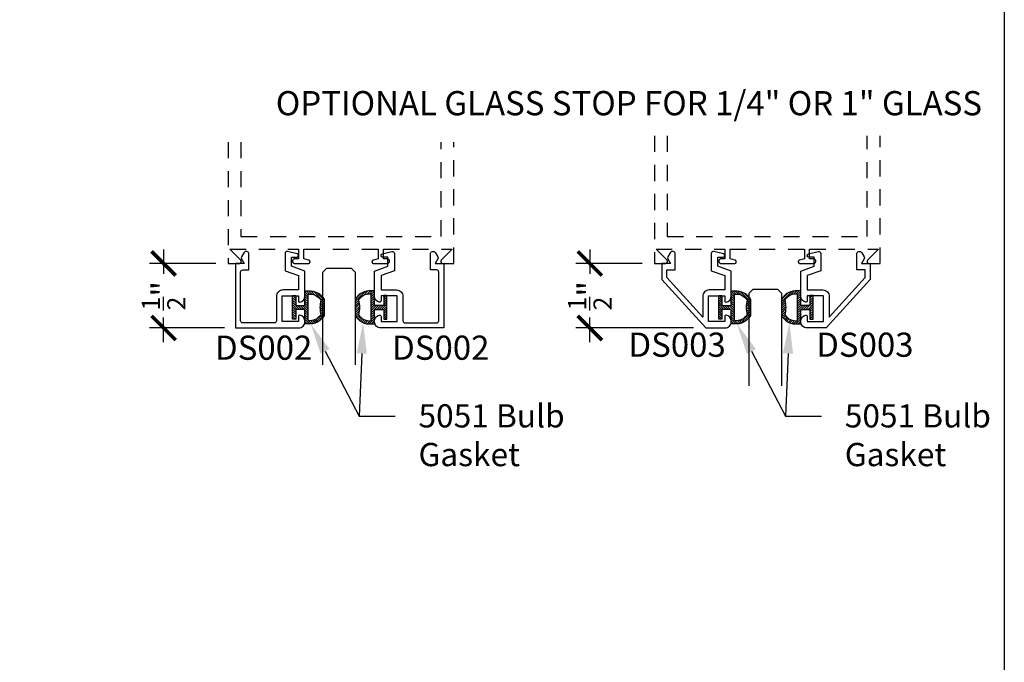
# Model space of a CAD drawing. Units: inches. Extents: x 0 to 124, y 0 to 19.
# Drawn here: x 116 to 124, y 5 to 10 of the extents above; entities that cross this region are included whole.
import ezdxf
from ezdxf import colors
from ezdxf.entities.mleader import LeaderData, LeaderLine
from ezdxf.math import Vec2, Vec3

# ---------------------------------------------------------------- set-up
doc = ezdxf.new("R2010")
doc.units = ezdxf.units.IN
doc.header["$MEASUREMENT"] = 0
doc.linetypes.add('HIDDEN2', pattern=[0.1875, 0.125, -0.0625])
for name, color, linetype in [('Arcadia-Dim', 4, 'Continuous'), ('Arcadia-Hidden', 1, 'HIDDEN2'), ('Arcadia-Profile', 5, 'Continuous'), ('Arcadia-Shade', 8, 'Continuous'), ('Arcadia-Text', 3, 'Continuous')]:
    doc.layers.add(name, color=color, linetype=linetype)
doc.layers.add('Arcadia-Mview', color=6, linetype='Continuous', plot=False)
doc.styles.get("Standard").update_dxf_attribs({"font": 'ARIALN.TTF'})
doc.dimstyles.new('Arcadia-2', dxfattribs={"dimscale": 2, "dimtxt": 0.0938, "dimasz": 0.0938, "dimexe": 0.0546, "dimexo": 0.0469, "dimgap": 0.0469, "dimtad": 0, "dimtih": 1, "dimdec": 4, "dimzin": 3, "dimdsep": 46, "dimlunit": 4, "dimtxsty": 'Standard', "dimblk": 'ARCHTICK', "dimcen": 0.0469, "dimdle": 0.0546, "dimclrd": 256, "dimclre": 256, "dimclrt": 256, "dimadec": 0, "dimazin": 0, "dimtfac": 0.75, "dimtdec": 4, "dimtix": 1, "dimtmove": 2, "dimatfit": 3, "dimfxl": 1, "dimtolj": 1, "dimtzin": 3, "dimlwd": -3, "dimlwe": -3, "dimarcsym": 0})

# ---------------------------------------------------------------- blocks, each defined once
blk = doc.blocks.new('DS-003')
at = {"layer": 'Arcadia-Profile'}
blk.add_lwpolyline([(1.0052, 0.8288), (1.0052, 0.8222, -0.359503), (0.9671, 0.776, -0.471127), (0.9552, 0.7858), (0.9552, 0.8258), (0.8302, 0.8258), (0.8302, 0.6258), (0.9552, 0.6258), (0.9552, 0.6658), (0.9552, 0.6658, -0.471127), (0.9671, 0.6756, -0.359503), (1.0052, 0.6295), (1.0052, 0.6228), (1.0052, 0.4347), (0.9012, 0.3968), (0.9012, 0.3268), (0.9428, 0.3268, -0.876976), (0.946, 0.3024), (0.8714, 0.2824, -0.493145), (0.8512, 0.2978), (0.8512, 0.4318), (0.9552, 0.4697), (0.9552, 0.5808), (0.8352, 0.5808, -0.414214), (0.7852, 0.6308), (0.7852, 0.7911), (0.5072, 0.4848), (0.5072, 0.4258), (0.5722, 0.4258), (0.5722, 0.3031, -0.767327), (0.5325, 0.2925), (0.5144, 0.3238, -0.267949), (0.5144, 0.3398), (0.5352, 0.3758), (0.4672, 0.3758), (0.4672, 0.5002), (0.8081, 0.8758), (0.9582, 0.8758, -0.414214)], format="xyb", close=True, dxfattribs=at)
blk = doc.blocks.new('*U1')
at = {"layer": 'Arcadia-Shade', "lineweight": -3}
h = blk.add_hatch(dxfattribs=at)
h.set_pattern_fill('ANSI31', color=256, scale=0.1, angle=180, style=0)
h.set_pattern_definition([(225, (0.505352, 0), (0.00883883, -0.00883883), [])])
h.paths.add_polyline_path([(0.1314, 0.2792), (0.1078, 0.2792), (0.1078, 0.1666), (0.0367, 0.1666), (0.0367, 0.2428), (0.0117, 0.2428), (0.0117, 0.1516), (0.0117, 0.0605), (0.0367, 0.0605), (0.0367, 0.1366), (0.1078, 0.1366), (0.1078, 0.024), (0.1314, 0.024, 0.305615), (0.2578, 0.09), (0.2578, 0.2132, 0.305616)])
h.paths.add_polyline_path([(0.2308, 0.2095, 0.104267), (0.231, 0.0941, -0.284857), (0.1328, 0.0492), (0.1328, 0.2541, -0.283634)], flags=16)
at = {"layer": 'Arcadia-Profile', "lineweight": -3}
for points in [[(0.1314, 0.2792), (0.1078, 0.2792), (0.1078, 0.1666), (0.0367, 0.1666), (0.0367, 0.2428), (0.0117, 0.2428), (0.0117, 0.1516), (0.0117, 0.0605), (0.0367, 0.0605), (0.0367, 0.1366), (0.1078, 0.1366), (0.1078, 0.024), (0.1314, 0.024, 0.305615), (0.2578, 0.09), (0.2578, 0.2132, 0.305616)], [(0.231, 0.0941, -0.104267), (0.2308, 0.2095, 0.283634), (0.1328, 0.2541), (0.1328, 0.0492, 0.284857)]]:
    blk.add_lwpolyline(points, format="xyb", close=True, dxfattribs=at)
blk = doc.blocks.new('_ArchTick')
at = {"color": 0, "linetype": 'ByBlock', "lineweight": -3, "const_width": 0.15}
blk.add_lwpolyline([(-0.5, -0.5), (0.5, 0.5)], dxfattribs=at)
blk = doc.blocks.new('*D185')
at = {"layer": 'Arcadia-Dim', "lineweight": -3}
for p, q in [((117.4846, 8.562), (117.4846, 8.372)), ((117.8908, 8.4528), (117.3754, 8.4528)), ((117.4846, 7.8436), (117.4846, 8.0337)), ((117.9557, 7.9528), (117.3754, 7.9528))]:
    blk.add_line(p, q, dxfattribs=at)
at = {"layer": 'Defpoints', "color": 0, "lineweight": -3}
for p in [(117.9846, 8.4528), (117.4846, 7.9528), (118.0495, 7.9528)]:
    blk.add_point(p, dxfattribs=at)
at = {"layer": 'Arcadia-Dim', "lineweight": -3, "xscale": 0.1876, "yscale": 0.1876, "zscale": 0.1876}
for p, rotation in [((117.4846, 8.4528), 90), ((117.4846, 7.9528), 270)]:
    blk.add_blockref('_ArchTick', p, dxfattribs=dict(at, rotation=rotation))
at = {"layer": 'Arcadia-Dim', "insert": (117.4846, 8.2028), "char_height": 0.1876, "attachment_point": 5, "rotation": 90}
blk.add_mtext('\\A1;{\\H0.75x;\\S1/2;}"', dxfattribs=at)
blk = doc.blocks.new('*D186')
at = {"layer": 'Arcadia-Dim', "lineweight": -3}
for p, q in [((120.7881, 8.562), (120.7881, 8.372)), ((121.1943, 8.4528), (120.6789, 8.4528)), ((120.7881, 7.8436), (120.7881, 8.0337)), ((121.5922, 7.9528), (120.6789, 7.9528))]:
    blk.add_line(p, q, dxfattribs=at)
at = {"layer": 'Defpoints', "color": 0, "lineweight": -3}
for p in [(121.2881, 8.4528), (120.7881, 7.9528), (121.686, 7.9528)]:
    blk.add_point(p, dxfattribs=at)
at = {"layer": 'Arcadia-Dim', "lineweight": -3, "xscale": 0.1876, "yscale": 0.1876, "zscale": 0.1876}
for p, rotation in [((120.7881, 8.4528), 90), ((120.7881, 7.9528), 270)]:
    blk.add_blockref('_ArchTick', p, dxfattribs=dict(at, rotation=rotation))
at = {"layer": 'Arcadia-Dim', "insert": (120.7881, 8.2028), "char_height": 0.1876, "attachment_point": 5, "rotation": 90}
blk.add_mtext('\\A1;{\\H0.75x;\\S1/2;}"', dxfattribs=at)
blk = doc.blocks.new('*U169')
at = {"layer": 'Arcadia-Profile'}
for p, q in [((0, 0.03125), (0, 0.75)), ((0.25, 0.75), (0.25, 0.03125)), ((0.03125, 0), (0, 0.03125)), ((0.21875, 0), (0.03125, 0)), ((0.25, 0.03125), (0.21875, 0))]:
    blk.add_line(p, q, dxfattribs=at)
blk = doc.blocks.new('*U172')
at = {"layer": 'Arcadia-Profile'}
for p, q in [((0, 0.03125), (0, 0.75)), ((0.25, 0.75), (0.25, 0.03125)), ((0.03125, 0), (0, 0.03125)), ((0.21875, 0), (0.03125, 0)), ((0.25, 0.03125), (0.21875, 0))]:
    blk.add_line(p, q, dxfattribs=at)

msp = doc.modelspace()

# ---------------------------------------------------------------- linework, layer by layer
at = {"layer": 'Arcadia-Hidden', "lineweight": -3}
for points in [[(117.98458, 9.39399), (117.98458, 8.45284), (118.06995, 8.45284, 0.6681786), (118.08127, 8.48015), (117.99858, 8.56284), (118.53145, 8.56284), (118.53145, 8.48884), (118.50145, 8.48884, 1), (118.50145, 8.45284), (118.60629, 8.45284, 0.9110979), (118.60882, 8.47882), (118.57145, 8.48884), (118.57145, 8.56284), (119.14771, 8.56284), (119.14771, 8.48884), (119.11034, 8.47882, 0.9110979), (119.11287, 8.45284), (119.21771, 8.45284, 1), (119.21771, 8.48884), (119.18771, 8.48884), (119.18771, 8.56284), (119.72058, 8.56284), (119.63789, 8.48015, 0.6681786), (119.64921, 8.45284), (119.73458, 8.45284), (119.73458, 9.39399)], [(121.28812, 9.4417), (121.28812, 8.45284), (121.37349, 8.45284, 0.6681786), (121.38481, 8.48015), (121.30212, 8.56284), (121.83499, 8.56284), (121.83499, 8.48884), (121.80499, 8.48884, 1), (121.80499, 8.45284), (121.90983, 8.45284, 0.9110979), (121.91236, 8.47882), (121.87499, 8.48884), (121.87499, 8.56284), (122.45125, 8.56284), (122.45125, 8.48884), (122.41388, 8.47882, 0.9110979), (122.41641, 8.45284), (122.52125, 8.45284, 1), (122.52125, 8.48884), (122.49125, 8.48884), (122.49125, 8.56284), (123.02412, 8.56284), (122.94143, 8.48015, 0.6681786), (122.95275, 8.45284), (123.03812, 8.45284), (123.03812, 9.4417)]]:
    msp.add_lwpolyline(points, format="xyb", dxfattribs=at)
for points in [[(118.08458, 9.39399), (118.08458, 8.66284), (119.63458, 8.66284), (119.63458, 9.39399)], [(121.38812, 9.4417), (121.38812, 8.66284), (122.93812, 8.66284), (122.93812, 9.4417)]]:
    msp.add_lwpolyline(points, dxfattribs=at)
at = {"layer": 'Arcadia-Mview', "lineweight": -3}
msp.add_lwpolyline([(108, 18.65916), (124, 18.65916), (124, 0), (108, 0)], close=True, dxfattribs=at)
at = {"layer": 'Arcadia-Profile'}
for points in [[(118.52958, 8.16284, 0.4711265), (118.54147, 8.15302, 0.3595027), (118.57958, 8.19917), (118.57958, 8.39398), (118.47558, 8.43184), (118.47558, 8.50184), (118.51714, 8.50184, 0.8769765), (118.52036, 8.52629), (118.44572, 8.54629, 0.4931454), (118.42558, 8.53084), (118.42558, 8.39682), (118.52958, 8.35897), (118.52958, 8.24784), (118.40958, 8.24784, 0.4142136), (118.35958, 8.19784), (118.35958, 8.00884, -0.4142136), (118.34358, 7.99284), (118.09758, 7.99284, -0.4142136), (118.08158, 8.00884), (118.08158, 8.38684, -0.4142136), (118.09758, 8.40284), (118.14658, 8.40284), (118.14658, 8.52553, 0.767327), (118.10682, 8.53618), (118.08872, 8.50484, 0.2679492), (118.08872, 8.48884), (118.10951, 8.45284), (118.04158, 8.45284), (118.04158, 7.95284), (118.53258, 7.95284, 0.4142136), (118.57958, 7.99984), (118.57958, 8.0065, 0.3595027), (118.54147, 8.05265, 0.4711265), (118.52958, 8.04284), (118.52958, 8.00284), (118.40458, 8.00284), (118.40458, 8.20284), (118.52958, 8.20284), (118.52958, 8.16284)], [(119.16958, 8.16284, -0.4711265), (119.15769, 8.15302, -0.3595027), (119.11958, 8.19917), (119.11958, 8.39398), (119.22358, 8.43184), (119.22358, 8.50184), (119.18202, 8.50184, -0.8769765), (119.1788, 8.52629), (119.25344, 8.54629, -0.4931454), (119.27358, 8.53084), (119.27358, 8.39682), (119.16958, 8.35897), (119.16958, 8.24784), (119.28958, 8.24784, -0.4142136), (119.33958, 8.19784), (119.33958, 8.00884, 0.4142136), (119.35558, 7.99284), (119.60158, 7.99284, 0.4142136), (119.61758, 8.00884), (119.61758, 8.38684, 0.4142136), (119.60158, 8.40284), (119.55258, 8.40284), (119.55258, 8.52553, -0.767327), (119.59234, 8.53618), (119.61044, 8.50484, -0.2679492), (119.61044, 8.48884), (119.58965, 8.45284), (119.65758, 8.45284), (119.65758, 7.95284), (119.16658, 7.95284, -0.4142136), (119.11958, 7.99984), (119.11958, 8.0065, -0.3595027), (119.15769, 8.05265, -0.4711265), (119.16958, 8.04284), (119.16958, 8.00284), (119.29458, 8.00284), (119.29458, 8.20284), (119.16958, 8.20284), (119.16958, 8.16284)]]:
    msp.add_lwpolyline(points, format="xyb", dxfattribs=at)

# ---------------------------------------------------------------- block references
at = {"layer": 'Arcadia-Profile', "xscale": -1, "rotation": 180}
msp.add_blockref('DS-003', (120.87788, 8.82866), dxfattribs=at)
at = {"layer": 'Arcadia-Profile', "rotation": 180}
msp.add_blockref('DS-003', (123.42836, 8.82866), dxfattribs=at)
at = {"layer": 'Arcadia-Profile', "lineweight": -3, "rotation": 180}
for name, p in [('*U169', (118.96924, 8.41733)), ('*U1', (119.22707, 8.26399)), ('*U172', (122.27278, 8.25495)), ('*U1', (122.53062, 8.26399))]:
    msp.add_blockref(name, p, dxfattribs=at)
at = {"layer": 'Arcadia-Profile', "lineweight": -3, "xscale": -1, "rotation": 180}
for p in [(118.47173, 8.26399), (121.77527, 8.26399)]:
    msp.add_blockref('*U1', p, dxfattribs=at)

# ---------------------------------------------------------------- texts
at = {"layer": 'Arcadia-Text', "lineweight": -3}
for s, p in [(' %%UOPTIONAL GLASS STOP FOR 1/4" OR 1" GLASS', (118.29693, 9.60116)), ('DS002', (117.88306, 7.7065)), ('DS002', (119.2557, 7.7065)), ('DS003', (121.0872, 7.72962)), ('DS003', (122.5422, 7.72962))]:
    msp.add_text(s, height=0.1875, dxfattribs=at).set_placement(p)

# ---------------------------------------------------------------- dimensions: what is measured, and where the dimension line sits
at = {"layer": 'Arcadia-Dim'}
for base, p1, p2, picture, middle in [((117.48458, 7.95284), (117.98458, 8.45284), (118.04945, 7.95284), '*D185', (117.48458, 8.20284)), ((120.78812, 7.95284), (121.28812, 8.45284), (121.68598, 7.95284), '*D186', (120.78812, 8.20284))]:
    dim = msp.add_linear_dim(base=base, p1=p1, p2=p2, angle=270, dimstyle='Arcadia-2', dxfattribs=at)
    dim.commit()
    dim.dimension.update_dxf_attribs({"geometry": picture, "text_midpoint": middle, "dimtype": 160, "text_rotation": 90})

# ---------------------------------------------------------------- leaders
at = {"layer": 'Arcadia-Text', "lineweight": -3}
ml = msp.add_multileader_mtext('Standard', dxfattribs=at)
ml.set_content('5051 Bulb\\PGasket', color=256)
ml.set_leader_properties()
ml.build(insert=Vec2(0, 0))
ml.multileader.update_dxf_attribs({"dogleg_length": 0.36, "arrow_head_size": 0.24})
ctx = ml.context
ctx.base_point, ctx.char_height, ctx.arrow_head_size, ctx.landing_gap_size, ctx.plane_origin = Vec3(119.28036, 7.27056), 0.18, 0.24, 0.18, Vec3(117.71042, 7.62075)
notes = []
notes.append((ctx, [(0, (1, 1, 0), (118.99989, 7.27056), (1, 0), 0.28047, [(0, [(118.62453, 7.98439)], 0, [])])]))
ctx.mtext.insert, ctx.mtext.flow_direction = Vec3(119.46036, 7.36209), 5
ml = msp.add_multileader_mtext('Standard', dxfattribs=at)
ml.set_content('5051 Bulb\\PGasket', color=256)
ml.set_leader_properties()
ml.build(insert=Vec2(0, 0))
ml.multileader.update_dxf_attribs({"dogleg_length": 0.36, "arrow_head_size": 0.24})
ctx = ml.context
ctx.base_point, ctx.char_height, ctx.arrow_head_size, ctx.landing_gap_size, ctx.plane_origin = Vec3(119.28036, 7.27056), 0.18, 0.24, 0.18, Vec3(117.70626, 8.03848)
notes.append((ctx, [(0, (1, 1, 0), (118.99989, 7.27056), (1, 0), 0.28047, [(0, [(119.03077, 7.99477)], 0, [])])]))
ctx.mtext.insert, ctx.mtext.flow_direction = Vec3(119.46036, 7.36209), 5
ml = msp.add_multileader_mtext('Standard', dxfattribs=at)
ml.set_content('5051 Bulb\\PGasket', color=256)
ml.set_leader_properties()
ml.build(insert=Vec2(0, 0))
ml.multileader.update_dxf_attribs({"dogleg_length": 0.36, "arrow_head_size": 0.24})
ctx = ml.context
ctx.base_point, ctx.char_height, ctx.arrow_head_size, ctx.landing_gap_size, ctx.plane_origin = Vec3(122.5839, 7.27056), 0.18, 0.24, 0.18, Vec3(121.01396, 7.62075)
notes.append((ctx, [(0, (1, 1, 0), (122.30344, 7.27056), (1, 0), 0.28047, [(0, [(121.92808, 7.98439)], 0, [])])]))
ctx.mtext.insert, ctx.mtext.flow_direction = Vec3(122.7639, 7.36209), 5
ml = msp.add_multileader_mtext('Standard', dxfattribs=at)
ml.set_content('5051 Bulb\\PGasket', color=256)
ml.set_leader_properties()
ml.build(insert=Vec2(0, 0))
ml.multileader.update_dxf_attribs({"dogleg_length": 0.36, "arrow_head_size": 0.24})
ctx = ml.context
ctx.base_point, ctx.char_height, ctx.arrow_head_size, ctx.landing_gap_size, ctx.plane_origin = Vec3(122.5839, 7.27056), 0.18, 0.24, 0.18, Vec3(121.0098, 8.03848)
notes.append((ctx, [(0, (1, 1, 0), (122.30344, 7.27056), (1, 0), 0.28047, [(0, [(122.33431, 7.99477)], 0, [])])]))
ctx.mtext.insert, ctx.mtext.flow_direction = Vec3(122.7639, 7.36209), 5
for ctx, leaders in notes:
    for number, flags, end, landing, length, lines in leaders:
        leader = LeaderData()
        leader.index, (leader.has_last_leader_line, leader.has_dogleg_vector, leader.attachment_direction) = number, flags
        leader.last_leader_point, leader.dogleg_vector, leader.dogleg_length = Vec3(end), Vec3(landing), length
        for number, points, colour, breaks in lines:
            line = LeaderLine()
            line.index, line.vertices, line.color, line.breaks = number, Vec3.list(points), colors.encode_raw_color(colour), breaks
            leader.lines.append(line)
        ctx.leaders.append(leader)

doc.saveas('drawing.dxf')
